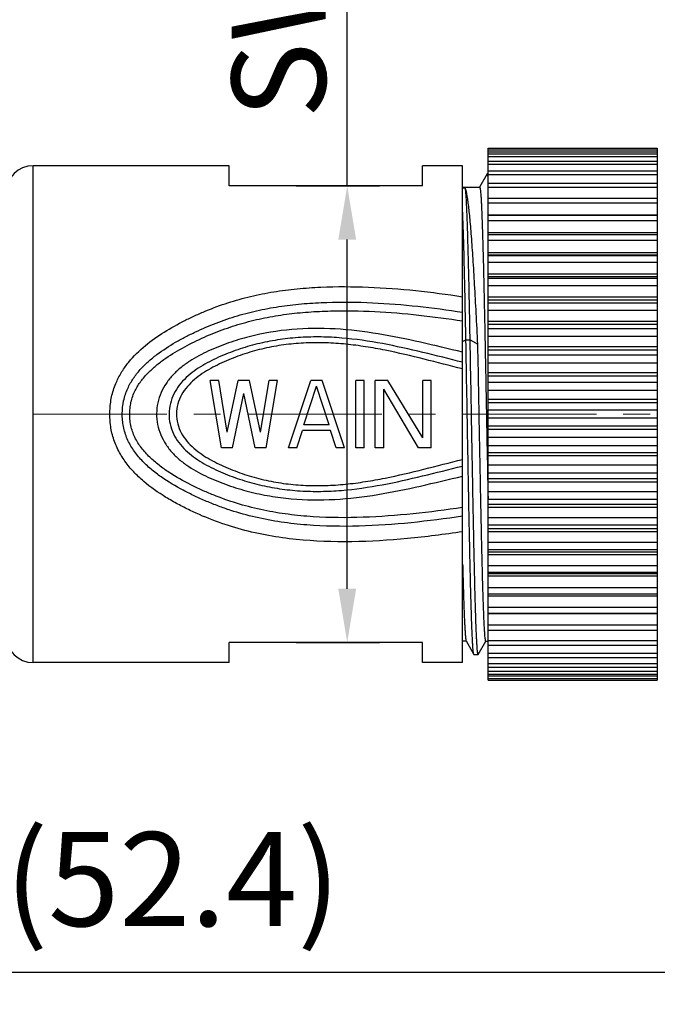
# Model space of a CAD drawing. Units: inches. Extents: x 2217 to 2514, y -59 to 151.
# Drawn here: x 2322 to 2346, y 43 to 79 of the extents above; entities that cross this region are included whole.
import ezdxf

# ---------------------------------------------------------------- set-up
doc = ezdxf.new("R2010")
doc.units = ezdxf.units.IN
doc.header["$MEASUREMENT"] = 0
doc.linetypes.add('CENTER', pattern=[2, 1.25, -0.25, 0.25, -0.25])
doc.layers.get('0').update_dxf_attribs({"lineweight": 30})
doc.styles.add('Romans字体', font='romans.shx', dxfattribs={"width": 0.75})
doc.dimstyles.new('01', dxfattribs={"dimtxt": 3.5, "dimasz": 2, "dimexe": 1.2, "dimexo": 0.2, "dimgap": 0.8, "dimtad": 1, "dimdec": 1, "dimdsep": 46, "dimtxsty": 'Romans字体', "dimcen": 0, "dimclrd": 1, "dimclre": 6, "dimclrt": 4, "dimazin": 2, "dimtfac": 1, "dimtdec": 1, "dimtofl": 0, "dimtmove": 0, "dimatfit": 3, "dimfxl": 1, "dimtolj": 1, "dimtzin": 0, "dimarcsym": 0})

# ---------------------------------------------------------------- blocks, each defined once
blk = doc.blocks.new('*D195')
at = {"color": 1, "linetype": 'Continuous', "lineweight": -2}
for p, q in [((2334.671, 73.184), (2334.671, 87.528)), ((2334.671, 58.184), (2334.671, 71.184))]:
    blk.add_line(p, q, dxfattribs=at)
at = {"color": 6, "linetype": 'Continuous', "lineweight": -2}
for p, q in [((2332.765, 73.184), (2335.871, 73.184)), ((2332.765, 56.184), (2335.871, 56.184))]:
    blk.add_line(p, q, dxfattribs=at)
at = {"color": 1, "lineweight": 5}
for points in [[(2335.004, 71.184), (2334.338, 71.184), (2334.671, 73.184)], [(2334.338, 58.184), (2335.004, 58.184), (2334.671, 56.184)]]:
    blk.add_solid(points, dxfattribs=at)
at = {"layer": 'Defpoints', "color": 0, "lineweight": 5}
for p in [(2332.565, 73.184), (2334.671, 73.184), (2332.565, 56.184)]:
    blk.add_point(p, dxfattribs=at)
at = {"color": 4, "lineweight": 5, "insert": (2332.121, 81.859), "char_height": 3.5, "attachment_point": 5, "rotation": 90, "style": 'Romans字体'}
blk.add_mtext('\\A1;SW17', dxfattribs=at)
blk = doc.blocks.new('*D196')
at = {"color": 6, "lineweight": -2}
for p, q in [((2356.871, 61.192), (2356.871, 42.709)), ((2304.471, 57.792), (2304.471, 42.709))]:
    blk.add_line(p, q, dxfattribs=at)
at = {"color": 1, "lineweight": -2}
blk.add_line((2306.471, 43.909), (2354.871, 43.909), dxfattribs=at)
at = {"color": 1, "lineweight": 5}
for points in [[(2306.471, 44.242), (2306.471, 43.576), (2304.471, 43.909)], [(2354.871, 43.576), (2354.871, 44.242), (2356.871, 43.909)]]:
    blk.add_solid(points, dxfattribs=at)
at = {"layer": 'Defpoints', "color": 0, "lineweight": 5}
for p in [(2356.871, 61.392), (2304.471, 57.992), (2356.871, 43.909)]:
    blk.add_point(p, dxfattribs=at)
at = {"color": 4, "lineweight": 5, "insert": (2328.171, 47.369), "char_height": 3.5, "attachment_point": 5, "style": 'Romans字体'}
blk.add_mtext('\\A1;(52.4)', dxfattribs=at)

msp = doc.modelspace()

# ---------------------------------------------------------------- linework, layer by layer
at = {"color": 7, "linetype": 'Continuous', "lineweight": 30}
for p, q in [((2339.921, 54.784), (2339.921, 74.584)), ((2339.921, 74.584), (2346.221, 74.584)), ((2339.921, 74.531), (2346.221, 74.531)), ((2346.221, 74.443), (2339.921, 74.443)), ((2346.221, 74.584), (2346.221, 54.784)), ((2339.921, 74.372), (2346.221, 74.372)), ((2346.221, 74.266), (2339.921, 74.266)), ((2339.921, 74.109), (2346.221, 74.109)), ((2322.971, 55.434), (2322.971, 73.934)), ((2330.271, 73.934), (2322.971, 73.934)), ((2330.271, 73.934), (2322.971, 73.934)), ((2330.271, 73.184), (2330.271, 73.934)), ((2337.471, 73.184), (2337.471, 73.934)), ((2338.971, 73.934), (2337.471, 73.934)), ((2338.971, 73.934), (2337.471, 73.934)), ((2338.971, 55.434), (2338.971, 73.934)), ((2346.221, 73.984), (2339.921, 73.984)), ((2339.921, 73.745), (2346.221, 73.745)), ((2339.887, 73.63), (2339.604, 73.135)), ((2339.892, 73.634), (2339.887, 73.63)), ((2339.921, 73.634), (2339.892, 73.634)), ((2346.221, 73.6), (2339.921, 73.6)), ((2337.471, 73.184), (2330.271, 73.184)), ((2338.971, 73.134), (2339.606, 73.134)), ((2339.063, 73.105), (2338.971, 73.105)), ((2339.921, 73.284), (2346.221, 73.284)), ((2346.221, 73.119), (2339.921, 73.119)), ((2339.921, 72.731), (2346.221, 72.731)), ((2346.221, 72.545), (2339.921, 72.545)), ((2339.921, 72.104), (2346.221, 72.104)), ((2339.921, 72.092), (2346.221, 72.092)), ((2346.221, 71.885), (2339.921, 71.885)), ((2339.921, 71.444), (2346.221, 71.444)), ((2339.921, 71.374), (2346.221, 71.374)), ((2346.221, 71.147), (2339.921, 71.147)), ((2339.921, 70.709), (2346.221, 70.709)), ((2339.921, 70.616), (2346.221, 70.616)), ((2346.221, 70.585), (2339.921, 70.585)), ((2346.221, 70.337), (2339.921, 70.337)), ((2339.921, 69.908), (2346.221, 69.908)), ((2339.921, 69.808), (2346.221, 69.808)), ((2346.221, 69.731), (2339.921, 69.731)), ((2346.221, 69.465), (2339.921, 69.465)), ((2339.921, 69.05), (2346.221, 69.05)), ((2339.921, 68.943), (2346.221, 68.943)), ((2346.221, 68.821), (2339.921, 68.821)), ((2346.221, 68.542), (2339.921, 68.542)), ((2339.921, 68.144), (2346.221, 68.144)), ((2339.921, 68.032), (2346.221, 68.032)), ((2346.221, 67.867), (2339.921, 67.867)), ((2346.221, 67.575), (2339.921, 67.575)), ((2338.971, 67.384), (2339.092, 67.45)), ((2339.092, 67.45), (2339.25, 67.45)), ((2339.25, 67.45), (2339.536, 67.295)), ((2339.921, 67.2), (2346.221, 67.2)), ((2339.921, 67.085), (2346.221, 67.085)), ((2346.221, 66.877), (2339.921, 66.877)), ((2346.221, 66.577), (2339.921, 66.577)), ((2339.921, 66.229), (2346.221, 66.229)), ((2339.921, 66.111), (2346.221, 66.111)), ((2329.884, 65.934), (2329.571, 65.934)), ((2329.988, 63.434), (2329.571, 65.934)), ((2330.196, 64.019), (2329.884, 65.934)), ((2330.196, 64.019), (2330.613, 65.934)), ((2331.029, 65.934), (2330.613, 65.934)), ((2331.446, 64.019), (2331.029, 65.934)), ((2331.446, 64.019), (2331.759, 65.934)), ((2331.654, 63.434), (2332.071, 65.934)), ((2332.071, 65.934), (2331.759, 65.934)), ((2332.488, 63.434), (2333.321, 65.934)), ((2333.061, 64.285), (2333.529, 65.721)), ((2333.738, 65.934), (2333.321, 65.934)), ((2333.998, 64.285), (2333.529, 65.721)), ((2334.571, 63.434), (2333.738, 65.934)), ((2334.988, 63.434), (2334.988, 65.934)), ((2335.3, 65.934), (2334.988, 65.934)), ((2335.3, 63.434), (2335.3, 65.934)), ((2335.717, 63.434), (2335.717, 65.934)), ((2336.186, 65.934), (2335.717, 65.934)), ((2337.488, 63.806), (2336.186, 65.934)), ((2337.488, 63.806), (2337.488, 65.934)), ((2337.8, 65.934), (2337.488, 65.934)), ((2337.8, 63.434), (2337.8, 65.934)), ((2346.221, 65.864), (2339.921, 65.864)), ((2330.404, 63.434), (2330.821, 65.455)), ((2331.238, 63.434), (2330.821, 65.455)), ((2336.029, 63.434), (2336.029, 65.615)), ((2337.331, 63.434), (2336.029, 65.615)), ((2346.221, 65.559), (2339.921, 65.559)), ((2339.921, 65.241), (2346.221, 65.241)), ((2339.921, 65.121), (2346.221, 65.121)), ((2346.221, 64.837), (2339.921, 64.837)), ((2346.221, 64.531), (2339.921, 64.531)), ((2333.998, 64.285), (2333.061, 64.285)), ((2339.921, 64.247), (2346.221, 64.247)), ((2332.8, 63.434), (2333.009, 64.072)), ((2334.05, 64.072), (2333.009, 64.072)), ((2334.259, 63.434), (2334.05, 64.072)), ((2339.921, 64.127), (2346.221, 64.127)), ((2346.221, 63.809), (2339.921, 63.809)), ((2330.404, 63.434), (2329.988, 63.434)), ((2331.654, 63.434), (2331.238, 63.434)), ((2332.8, 63.434), (2332.488, 63.434)), ((2334.571, 63.434), (2334.259, 63.434)), ((2335.3, 63.434), (2334.988, 63.434)), ((2336.029, 63.434), (2335.717, 63.434)), ((2337.8, 63.434), (2337.331, 63.434)), ((2346.221, 63.504), (2339.921, 63.504)), ((2339.885, 63.133), (2339.892, 62.788)), ((2339.921, 63.257), (2346.221, 63.257)), ((2339.921, 63.139), (2346.221, 63.139)), ((2339.892, 62.788), (2339.898, 62.487)), ((2346.221, 62.79), (2339.921, 62.79)), ((2339.898, 62.487), (2339.902, 62.276)), ((2346.221, 62.491), (2339.921, 62.491)), ((2339.902, 62.276), (2339.904, 62.159)), ((2339.904, 62.159), (2339.912, 61.784)), ((2339.921, 62.283), (2346.221, 62.283)), ((2339.921, 62.167), (2346.221, 62.167)), ((2339.912, 61.784), (2339.918, 61.497)), ((2346.221, 61.792), (2339.921, 61.792)), ((2346.221, 61.501), (2339.921, 61.501)), ((2339.921, 61.335), (2346.221, 61.335)), ((2339.921, 61.224), (2346.221, 61.224)), ((2346.221, 60.826), (2339.921, 60.826)), ((2346.221, 60.546), (2339.921, 60.546)), ((2339.921, 60.424), (2346.221, 60.424)), ((2339.921, 60.318), (2346.221, 60.318)), ((2346.221, 59.902), (2339.921, 59.902)), ((2346.221, 59.637), (2339.921, 59.637)), ((2339.921, 59.56), (2346.221, 59.56)), ((2339.921, 59.46), (2346.221, 59.46)), ((2346.221, 59.031), (2339.921, 59.031)), ((2346.221, 58.783), (2339.921, 58.783)), ((2339.921, 58.752), (2346.221, 58.752)), ((2339.921, 58.659), (2346.221, 58.659)), ((2346.221, 58.221), (2339.921, 58.221)), ((2339.921, 57.993), (2346.221, 57.993)), ((2339.921, 57.924), (2346.221, 57.924)), ((2346.221, 57.482), (2339.921, 57.482)), ((2339.921, 57.275), (2346.221, 57.275)), ((2339.921, 57.263), (2346.221, 57.263)), ((2346.221, 56.822), (2339.921, 56.822)), ((2339.921, 56.636), (2346.221, 56.636)), ((2337.471, 56.184), (2330.271, 56.184)), ((2330.271, 55.434), (2330.271, 56.184)), ((2337.471, 55.434), (2337.471, 56.184)), ((2339.106, 56.234), (2338.971, 56.234)), ((2339.101, 56.238), (2339.387, 55.738)), ((2339.555, 55.738), (2339.838, 56.233)), ((2339.836, 56.234), (2339.921, 56.234)), ((2346.221, 56.249), (2339.921, 56.249)), ((2339.392, 55.734), (2339.387, 55.738)), ((2339.392, 55.734), (2339.55, 55.734)), ((2339.555, 55.738), (2339.55, 55.734)), ((2339.921, 56.083), (2346.221, 56.083)), ((2346.221, 55.767), (2339.921, 55.767)), ((2330.271, 55.434), (2322.971, 55.434)), ((2330.271, 55.434), (2322.971, 55.434)), ((2338.971, 55.434), (2337.471, 55.434)), ((2338.971, 55.434), (2337.471, 55.434)), ((2339.921, 55.622), (2346.221, 55.622)), ((2346.221, 55.384), (2339.921, 55.384)), ((2339.921, 55.259), (2346.221, 55.259)), ((2346.221, 55.102), (2339.921, 55.102)), ((2339.921, 54.996), (2346.221, 54.996)), ((2346.221, 54.925), (2339.921, 54.925)), ((2339.921, 54.837), (2346.221, 54.837)), ((2339.921, 54.784), (2346.221, 54.784))]:
    msp.add_line(p, q, dxfattribs=at)
at = {"color": 1, "linetype": 'CENTER', "lineweight": 13, "ltscale": 4}
msp.add_line((2359.956, 64.684), (2302.978, 64.684), dxfattribs=at)
at = {"color": 7, "linetype": 'Continuous', "lineweight": 30}
for centre, radius, start, end in [((2322.971, 72.934), 1, 90, 180), ((2338.042, 73.31), 1.887, 6.275, 7.042), ((2322.971, 56.434), 1, 180, 270)]:
    msp.add_arc(centre, radius, start, end, dxfattribs=at)
for points, knots in [([(2339.9, 73.622), (2339.899, 73.625), (2339.898, 73.629), (2339.894, 73.634), (2339.892, 73.634)], [0, 0, 0, 0, 0.661595, 1, 1, 1, 1]), ([(2339.906, 73.6), (2339.905, 73.602), (2339.904, 73.609), (2339.902, 73.617), (2339.9, 73.622)], [0, 0, 0, 0, 0.293615, 1, 1, 1, 1]), ([(2339.915, 73.542), (2339.914, 73.547), (2339.911, 73.567), (2339.908, 73.586), (2339.906, 73.6)], [0, 0, 0, 0, 0.294734, 1, 1, 1, 1]), ([(2339.536, 67.295), (2339.517, 67.677), (2339.479, 68.415), (2339.421, 69.474), (2339.363, 70.43), (2339.313, 71.152), (2339.272, 71.663), (2339.243, 71.992), (2339.213, 72.281), (2339.184, 72.529), (2339.155, 72.736), (2339.127, 72.899), (2339.102, 73.007), (2339.08, 73.071), (2339.069, 73.095), (2339.063, 73.105)], [0, 0, 0, 0, 0.196772, 0.379725, 0.544939, 0.688885, 0.751906, 0.808507, 0.858388, 0.901296, 0.937017, 0.9654, 0.986362, 0.994079, 1, 1, 1, 1]), ([(2339.25, 67.45), (2339.243, 67.836), (2339.228, 68.579), (2339.206, 69.642), (2339.186, 70.461), (2339.17, 71.056), (2339.159, 71.45), (2339.147, 71.806), (2339.136, 72.122), (2339.124, 72.396), (2339.112, 72.627), (2339.102, 72.791), (2339.094, 72.9), (2339.088, 72.964), (2339.082, 73.016), (2339.076, 73.056), (2339.071, 73.085), (2339.066, 73.1), (2339.063, 73.105)], [0, 0, 0, 0, 0.204791, 0.393877, 0.563192, 0.639258, 0.709018, 0.77207, 0.828056, 0.876639, 0.917531, 0.950478, 0.963909, 0.975282, 0.984579, 0.991792, 0.996921, 1, 1, 1, 1]), ([(2339.606, 73.134), (2339.608, 73.134), (2339.612, 73.129), (2339.615, 73.119), (2339.62, 73.103), (2339.626, 73.07), (2339.634, 73.011), (2339.642, 72.923), (2339.651, 72.81), (2339.659, 72.672), (2339.668, 72.511), (2339.676, 72.326), (2339.685, 72.117), (2339.697, 71.796), (2339.712, 71.342), (2339.729, 70.738), (2339.747, 70.061), (2339.764, 69.32), (2339.781, 68.523), (2339.798, 67.68), (2339.816, 66.801), (2339.833, 65.896), (2339.856, 64.671), (2339.874, 63.748), (2339.885, 63.133)], [0, 0, 0, 0, 0.000539, 0.001587, 0.003233, 0.005494, 0.011883, 0.020762, 0.032109, 0.045894, 0.062081, 0.080618, 0.10145, 0.12452, 0.177076, 0.237661, 0.305544, 0.379909, 0.459866, 0.544452, 0.63265, 0.723404, 0.815621, 1, 1, 1, 1]), ([(2339.092, 67.45), (2339.082, 67.949), (2339.064, 68.892), (2339.035, 70.209), (2339.005, 71.314), (2338.983, 71.976), (2338.971, 72.264)], [0, 0, 0, 0, 0.310916, 0.587803, 0.820462, 1, 1, 1, 1]), ([(2326.074, 65.879), (2326.133, 66.013), (2326.271, 66.271), (2326.613, 66.744), (2327.137, 67.254), (2327.85, 67.755), (2328.485, 68.106), (2329.008, 68.358), (2329.541, 68.59), (2330.225, 68.842), (2331.069, 69.078), (2331.933, 69.249), (2332.808, 69.36), (2333.984, 69.441), (2335.459, 69.435), (2337.222, 69.303), (2338.39, 69.148), (2338.971, 69.058)], [0, 0, 0, 0, 0.031207, 0.062309, 0.124241, 0.186119, 0.248021, 0.278996, 0.309993, 0.372101, 0.434443, 0.497033, 0.55982, 0.622726, 0.748616, 0.87441, 1, 1, 1, 1]), ([(2326.496, 65.645), (2326.554, 65.772), (2326.694, 66.017), (2326.955, 66.346), (2327.254, 66.642), (2327.686, 66.995), (2328.156, 67.298), (2328.646, 67.565), (2329.146, 67.812), (2329.788, 68.088), (2330.583, 68.359), (2331.398, 68.567), (2332.23, 68.713), (2333.07, 68.806), (2334.197, 68.869), (2335.609, 68.852), (2337.297, 68.717), (2338.414, 68.567), (2338.971, 68.48)], [0, 0, 0, 0, 0.03121, 0.062339, 0.093417, 0.124467, 0.186507, 0.21754, 0.248576, 0.310675, 0.372897, 0.435302, 0.497891, 0.560616, 0.623419, 0.749053, 0.874602, 1, 1, 1, 1]), ([(2326.749, 65.514), (2326.806, 65.638), (2326.947, 65.874), (2327.211, 66.189), (2327.511, 66.468), (2327.942, 66.802), (2328.408, 67.087), (2328.89, 67.339), (2329.259, 67.515), (2329.634, 67.677), (2330.142, 67.875), (2330.792, 68.086), (2331.591, 68.278), (2332.403, 68.412), (2333.223, 68.494), (2334.321, 68.547), (2335.696, 68.524), (2337.34, 68.387), (2338.429, 68.24), (2338.971, 68.156)], [0, 0, 0, 0, 0.031212, 0.062362, 0.093478, 0.124571, 0.1867, 0.217773, 0.248845, 0.279925, 0.311024, 0.373301, 0.435734, 0.498318, 0.56101, 0.623758, 0.749266, 0.874695, 1, 1, 1, 1]), ([(2338.971, 66.992), (2338.448, 67.115), (2337.405, 67.368), (2335.827, 67.695), (2334.224, 67.892), (2332.607, 67.878), (2331.277, 67.658), (2330.378, 67.386), (2329.877, 67.198), (2329.385, 66.988), (2328.91, 66.739), (2328.476, 66.428), (2328.179, 66.157), (2327.925, 65.845), (2327.729, 65.492), (2327.604, 65.108), (2327.573, 64.839), (2327.571, 64.705)], [0, 0, 0, 0, 0.125154, 0.250304, 0.37558, 0.500915, 0.625979, 0.688392, 0.719568, 0.750727, 0.812947, 0.844052, 0.875152, 0.906272, 0.937445, 0.968696, 1, 1, 1, 1]), ([(2338.971, 66.616), (2338.475, 66.737), (2337.485, 66.99), (2335.99, 67.328), (2334.723, 67.515), (2333.701, 67.567), (2332.934, 67.55), (2332.17, 67.473), (2331.416, 67.331), (2330.679, 67.123), (2329.965, 66.85), (2329.391, 66.57), (2328.964, 66.294), (2328.667, 66.052), (2328.407, 65.771), (2328.202, 65.446), (2328.07, 65.084), (2328.036, 64.828), (2328.035, 64.701)], [0, 0, 0, 0, 0.125116, 0.250202, 0.375359, 0.438005, 0.500653, 0.563265, 0.625803, 0.688251, 0.75062, 0.812928, 0.844077, 0.875216, 0.906355, 0.937518, 0.968737, 1, 1, 1, 1]), ([(2338.971, 66.367), (2338.491, 66.486), (2337.535, 66.737), (2336.332, 67.022), (2335.358, 67.2), (2334.622, 67.297), (2333.881, 67.349), (2333.138, 67.347), (2332.398, 67.285), (2331.666, 67.16), (2331.068, 67.002), (2330.6, 66.842), (2330.256, 66.707), (2329.918, 66.556), (2329.588, 66.389), (2329.271, 66.198), (2328.974, 65.977), (2328.708, 65.718), (2328.492, 65.414), (2328.35, 65.069), (2328.314, 64.821), (2328.313, 64.698)], [0, 0, 0, 0, 0.12509, 0.250143, 0.312694, 0.375273, 0.43788, 0.500495, 0.563087, 0.625623, 0.688087, 0.7193, 0.750501, 0.781694, 0.81288, 0.844059, 0.875231, 0.906399, 0.937571, 0.968771, 1, 1, 1, 1]), ([(2339.387, 55.738), (2339.385, 55.742), (2339.381, 55.752), (2339.377, 55.772), (2339.373, 55.799), (2339.366, 55.849), (2339.358, 55.931), (2339.349, 56.051), (2339.34, 56.2), (2339.331, 56.377), (2339.322, 56.583), (2339.313, 56.815), (2339.303, 57.074), (2339.291, 57.469), (2339.275, 58.022), (2339.257, 58.751), (2339.239, 59.559), (2339.22, 60.436), (2339.202, 61.37), (2339.184, 62.349), (2339.159, 63.704), (2339.129, 65.408), (2339.104, 66.773), (2339.092, 67.45)], [0, 0, 0, 0, 0.001082, 0.002775, 0.005095, 0.008045, 0.015829, 0.026111, 0.038864, 0.054044, 0.071602, 0.091482, 0.113615, 0.137928, 0.192763, 0.255254, 0.324562, 0.399759, 0.479839, 0.563726, 0.650298, 0.826824, 1, 1, 1, 1]), ([(2339.55, 55.734), (2339.548, 55.734), (2339.544, 55.74), (2339.54, 55.751), (2339.535, 55.771), (2339.531, 55.798), (2339.526, 55.833), (2339.52, 55.895), (2339.512, 55.991), (2339.503, 56.129), (2339.493, 56.297), (2339.484, 56.493), (2339.475, 56.719), (2339.465, 56.971), (2339.456, 57.251), (2339.447, 57.556), (2339.434, 58.012), (2339.418, 58.637), (2339.399, 59.448), (2339.381, 60.331), (2339.362, 61.275), (2339.344, 62.266), (2339.325, 63.29), (2339.306, 64.334), (2339.282, 65.723), (2339.263, 66.762), (2339.25, 67.45)], [0, 0, 0, 0, 0.000519, 0.001589, 0.00329, 0.005638, 0.008636, 0.012285, 0.021522, 0.033328, 0.047664, 0.064479, 0.083719, 0.105316, 0.129195, 0.155277, 0.183468, 0.245784, 0.315281, 0.390998, 0.471885, 0.556819, 0.644627, 0.734091, 0.823962, 1, 1, 1, 1]), ([(2339.836, 56.234), (2339.834, 56.234), (2339.83, 56.239), (2339.826, 56.251), (2339.821, 56.269), (2339.815, 56.308), (2339.806, 56.375), (2339.797, 56.477), (2339.788, 56.607), (2339.779, 56.765), (2339.77, 56.951), (2339.761, 57.164), (2339.751, 57.402), (2339.738, 57.77), (2339.722, 58.288), (2339.704, 58.974), (2339.685, 59.74), (2339.667, 60.574), (2339.648, 61.465), (2339.63, 62.401), (2339.611, 63.368), (2339.592, 64.354), (2339.568, 65.665), (2339.549, 66.646), (2339.536, 67.295)], [0, 0, 0, 0, 0.000538, 0.001617, 0.003325, 0.005676, 0.012326, 0.021569, 0.033376, 0.047712, 0.064529, 0.083767, 0.105365, 0.129244, 0.183513, 0.245826, 0.31532, 0.391033, 0.471913, 0.556841, 0.644644, 0.734104, 0.823973, 1, 1, 1, 1]), ([(2338.971, 60.305), (2338.287, 60.205), (2336.915, 60.03), (2334.843, 59.901), (2333.111, 59.959), (2331.742, 60.148), (2330.734, 60.373), (2329.755, 60.687), (2328.969, 61.022), (2328.36, 61.329), (2327.769, 61.666), (2327.208, 62.059), (2326.712, 62.527), (2326.383, 62.922), (2326.116, 63.363), (2325.958, 63.766), (2325.878, 64.101), (2325.842, 64.358), (2325.827, 64.618), (2325.832, 64.877), (2325.857, 65.136), (2325.921, 65.475), (2326.004, 65.722), (2326.074, 65.879)], [0, 0, 0, 0, 0.125557, 0.251309, 0.377046, 0.439763, 0.502234, 0.56442, 0.626388, 0.65734, 0.68828, 0.750104, 0.781068, 0.812089, 0.843206, 0.874448, 0.890132, 0.905842, 0.921568, 0.937297, 0.953018, 0.968719, 1, 1, 1, 1]), ([(2338.971, 60.883), (2338.332, 60.789), (2337.049, 60.623), (2335.113, 60.486), (2333.494, 60.513), (2332.208, 60.654), (2331.257, 60.831), (2330.482, 61.045), (2329.876, 61.256), (2329.43, 61.434), (2328.992, 61.63), (2328.42, 61.916), (2327.868, 62.242), (2327.359, 62.631), (2327.008, 62.959), (2326.702, 63.332), (2326.503, 63.684), (2326.39, 63.986), (2326.331, 64.221), (2326.298, 64.462), (2326.286, 64.785), (2326.318, 65.109), (2326.402, 65.421), (2326.462, 65.571), (2326.496, 65.645)], [0, 0, 0, 0, 0.125394, 0.250928, 0.376489, 0.439193, 0.501738, 0.564074, 0.595175, 0.626237, 0.657276, 0.688304, 0.75032, 0.781351, 0.812402, 0.843495, 0.87466, 0.890299, 0.905964, 0.921651, 0.93735, 0.968695, 0.98436, 1, 1, 1, 1]), ([(2338.971, 61.207), (2338.357, 61.117), (2337.126, 60.957), (2335.268, 60.817), (2333.713, 60.827), (2332.477, 60.943), (2331.559, 61.095), (2330.659, 61.32), (2329.929, 61.571), (2329.361, 61.807), (2328.803, 62.067), (2328.261, 62.36), (2327.751, 62.706), (2327.393, 62.999), (2327.07, 63.331), (2326.847, 63.648), (2326.711, 63.927), (2326.635, 64.147), (2326.588, 64.376), (2326.568, 64.608), (2326.572, 64.842), (2326.601, 65.073), (2326.658, 65.299), (2326.716, 65.444), (2326.749, 65.514)], [0, 0, 0, 0, 0.125285, 0.250688, 0.376135, 0.438815, 0.501377, 0.563772, 0.626001, 0.657079, 0.688145, 0.750248, 0.781316, 0.812397, 0.843506, 0.874664, 0.890292, 0.905944, 0.921619, 0.937309, 0.953005, 0.968687, 0.984355, 1, 1, 1, 1]), ([(2327.571, 64.705), (2327.57, 64.57), (2327.596, 64.3), (2327.714, 63.912), (2327.904, 63.554), (2328.154, 63.237), (2328.448, 62.962), (2328.773, 62.725), (2329.119, 62.519), (2329.479, 62.34), (2329.849, 62.181), (2330.351, 61.991), (2330.995, 61.794), (2331.785, 61.626), (2332.855, 61.489), (2334.208, 61.475), (2335.817, 61.67), (2337.4, 61.998), (2338.447, 62.252), (2338.971, 62.375)], [0, 0, 0, 0, 0.031301, 0.062553, 0.093728, 0.124847, 0.155943, 0.187043, 0.218157, 0.249291, 0.280443, 0.311612, 0.374012, 0.436531, 0.499157, 0.624474, 0.749734, 0.874867, 1, 1, 1, 1]), ([(2328.035, 64.701), (2328.033, 64.573), (2328.062, 64.316), (2328.188, 63.95), (2328.389, 63.621), (2328.646, 63.335), (2328.941, 63.09), (2329.368, 62.81), (2329.942, 62.527), (2330.658, 62.251), (2331.396, 62.041), (2332.152, 61.897), (2332.917, 61.818), (2333.687, 61.8), (2334.712, 61.851), (2335.982, 62.038), (2337.481, 62.377), (2338.473, 62.63), (2338.971, 62.751)], [0, 0, 0, 0, 0.031271, 0.062508, 0.093695, 0.124854, 0.156, 0.187149, 0.249449, 0.311811, 0.37425, 0.43678, 0.499386, 0.56203, 0.624672, 0.74982, 0.874895, 1, 1, 1, 1]), ([(2328.313, 64.698), (2328.311, 64.574), (2328.343, 64.326), (2328.479, 63.977), (2328.691, 63.669), (2328.955, 63.407), (2329.252, 63.183), (2329.568, 62.99), (2329.899, 62.82), (2330.237, 62.669), (2330.582, 62.532), (2331.05, 62.372), (2331.649, 62.211), (2332.382, 62.085), (2333.124, 62.022), (2333.869, 62.018), (2334.612, 62.069), (2335.35, 62.167), (2336.325, 62.344), (2337.532, 62.63), (2338.49, 62.881), (2338.971, 63.001)], [0, 0, 0, 0, 0.031237, 0.062455, 0.093649, 0.12483, 0.156006, 0.187183, 0.218367, 0.249557, 0.280754, 0.311965, 0.374421, 0.436951, 0.499538, 0.56215, 0.624753, 0.687329, 0.749877, 0.87492, 1, 1, 1, 1]), ([(2338.971, 59.096), (2338.976, 58.891), (2338.986, 58.501), (2339.002, 57.952), (2339.018, 57.472), (2339.032, 57.118), (2339.044, 56.874), (2339.052, 56.721), (2339.06, 56.588), (2339.068, 56.477), (2339.075, 56.386), (2339.083, 56.318), (2339.09, 56.274), (2339.096, 56.25), (2339.099, 56.242), (2339.101, 56.238)], [0, 0, 0, 0, 0.215192, 0.408011, 0.576277, 0.718324, 0.779059, 0.832708, 0.879136, 0.918237, 0.949909, 0.974086, 0.990751, 0.996285, 1, 1, 1, 1])]:
    msp.add_open_spline(points, degree=3, knots=knots, dxfattribs=at)

# ---------------------------------------------------------------- dimensions: what is measured, and where the dimension line sits
at = {"color": 7, "linetype": 'Continuous', "lineweight": 5}
dim = msp.add_linear_dim(base=(2334.671, 73.184), p1=(2332.565, 56.184), p2=(2332.565, 73.184), angle=270, text='SW<>', dimstyle='01', dxfattribs=at)
dim.commit()
dim.dimension.update_dxf_attribs({"geometry": '*D195', "text_midpoint": (2334.671, 81.859), "dimtype": 160})
at = {"lineweight": 5}
dim = msp.add_linear_dim(base=(2356.871, 43.909), p1=(2304.471, 57.992), p2=(2356.871, 61.392), angle=180, text='(52.4)', dimstyle='01', dxfattribs=at)
dim.commit()
dim.dimension.update_dxf_attribs({"geometry": '*D196', "text_midpoint": (2328.171, 43.909), "dimtype": 160})

doc.saveas('drawing.dxf')
